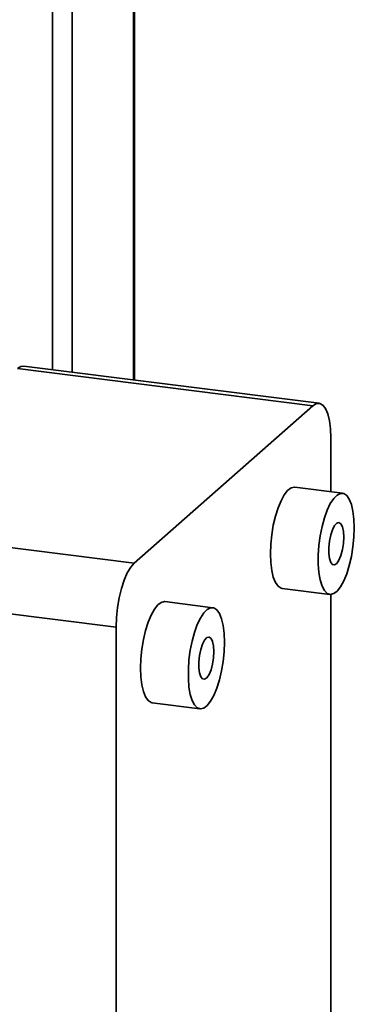
# Paper-space layout 'Blatt1' of a CAD drawing. Units: millimetres. Extents: x 0 to 5940, y 0 to 4200.
# Drawn here: x 5404 to 5470, y 1947 to 2140 of the extents above; entities that cross this region are included whole.
import ezdxf

# ---------------------------------------------------------------- set-up
doc = ezdxf.new("R2010")
doc.units = ezdxf.units.MM
doc.header["$LTSCALE"] = 10

psp = doc.layouts.new('Blatt1')

# ---------------------------------------------------------------- linework, layer by layer
at = {"color": 7, "linetype": 'Continuous', "lineweight": 35}
for p, q in [((5426.46, 2069.28), (5426.46, 2236.98)), ((5426.27, 2236.81), (5426.27, 2069.31)), ((5414.25, 2226.21), (5414.25, 2070.82)), ((5410.38, 2222.8), (5410.38, 2071.31)), ((5461.39, 2064.23), (5403.49, 2071.53)), ((5462.64, 2064.73), (5404.74, 2072.02)), ((5426.39, 2033.36), (5461.39, 2064.23)), ((5464.92, 2057.92), (5464.92, 2047.37)), ((5467.22, 2047.08), (5457.87, 2048.26)), ((5369.28, 2040.56), (5426.39, 2033.36)), ((5455.37, 2028.42), (5464.72, 2027.24)), ((5422.85, 2020.82), (5364.95, 2028.11)), ((5464.92, 2027.23), (5464.92, 1595.77)), ((5441.76, 2024.63), (5432.41, 2025.81)), ((5422.85, 1544.7), (5422.85, 2020.82)), ((5429.91, 2005.97), (5439.26, 2004.79))]:
    psp.add_line(p, q, dxfattribs=at)
at = {"color": 7, "linetype": 'Continuous', "lineweight": 35, "flags": 128}
for points in [[(5403.49, 2071.53), (5404.18, 2071.95), (5404.74, 2072.02)], [(5464.92, 2057.92), (5464.86, 2059.7), (5464.66, 2061.29), (5464.33, 2062.64), (5463.89, 2063.68), (5463.35, 2064.38), (5462.74, 2064.71), (5462.08, 2064.66), (5461.39, 2064.23)], [(5457.87, 2048.26), (5457.77, 2048.27), (5457.12, 2048.11), (5456.45, 2047.61), (5455.78, 2046.77), (5455.15, 2045.62), (5454.57, 2044.21), (5454.06, 2042.59), (5453.64, 2040.81), (5453.33, 2038.95), (5453.14, 2037.06), (5453.08, 2035.22)], [(5469.51, 2040.28), (5469.44, 2042.01), (5469.25, 2043.56), (5468.94, 2044.88), (5468.53, 2045.92), (5468.02, 2046.65), (5467.44, 2047.03), (5466.8, 2047.06), (5466.14, 2046.73), (5465.47, 2046.05), (5464.81, 2045.05), (5464.2, 2043.77), (5463.66, 2042.24), (5463.19, 2040.54), (5462.83, 2038.71), (5462.58, 2036.82), (5462.45, 2034.95), (5462.45, 2033.16), (5462.58, 2031.51), (5462.83, 2030.07), (5463.19, 2028.88), (5463.66, 2027.99), (5464.2, 2027.44), (5464.81, 2027.23), (5465.47, 2027.38), (5466.14, 2027.89), (5466.8, 2028.73), (5467.44, 2029.88), (5468.02, 2031.29), (5468.53, 2032.91), (5468.94, 2034.69), (5469.25, 2036.55), (5469.44, 2038.44), (5469.51, 2040.28)], [(5467.45, 2038.47), (5467.39, 2039.57), (5467.19, 2040.46), (5466.89, 2041.06), (5466.51, 2041.31), (5466.08, 2041.2), (5465.64, 2040.72), (5465.23, 2039.93), (5464.88, 2038.89), (5464.64, 2037.7), (5464.51, 2036.46), (5464.51, 2035.28), (5464.64, 2034.27), (5464.88, 2033.52), (5465.23, 2033.09), (5465.64, 2033.02), (5466.08, 2033.32), (5466.51, 2033.96), (5466.89, 2034.89), (5467.19, 2036.01), (5467.39, 2037.24), (5467.45, 2038.47)], [(5453.08, 2035.22), (5453.14, 2033.49), (5453.33, 2031.94), (5453.64, 2030.62), (5454.06, 2029.58), (5454.57, 2028.85), (5455.15, 2028.47), (5455.37, 2028.42)], [(5426.39, 2033.36), (5425.7, 2032.57), (5425.03, 2031.45), (5424.42, 2030.04), (5423.89, 2028.4), (5423.45, 2026.58), (5423.12, 2024.66), (5422.92, 2022.72), (5422.85, 2020.82)], [(5432.41, 2025.81), (5432.32, 2025.82), (5431.66, 2025.66), (5430.99, 2025.16), (5430.33, 2024.32), (5429.69, 2023.17), (5429.11, 2021.76), (5428.6, 2020.14), (5428.19, 2018.36), (5427.88, 2016.5), (5427.69, 2014.61), (5427.62, 2012.77)], [(5444.05, 2017.83), (5443.99, 2019.56), (5443.8, 2021.11), (5443.49, 2022.43), (5443.07, 2023.47), (5442.57, 2024.2), (5441.98, 2024.58), (5441.35, 2024.61), (5440.68, 2024.28), (5440.01, 2023.6), (5439.36, 2022.6), (5438.75, 2021.32), (5438.2, 2019.79), (5437.74, 2018.09), (5437.37, 2016.26), (5437.12, 2014.37), (5436.99, 2012.5), (5436.99, 2010.71), (5437.12, 2009.06), (5437.37, 2007.62), (5437.74, 2006.43), (5438.2, 2005.54), (5438.75, 2004.99), (5439.36, 2004.78), (5440.01, 2004.93), (5440.68, 2005.44), (5441.35, 2006.28), (5441.98, 2007.43), (5442.57, 2008.84), (5443.07, 2010.46), (5443.49, 2012.24), (5443.8, 2014.1), (5443.99, 2015.99), (5444.05, 2017.83)], [(5442, 2016.02), (5441.93, 2017.12), (5441.74, 2018.02), (5441.44, 2018.61), (5441.06, 2018.86), (5440.63, 2018.75), (5440.18, 2018.27), (5439.77, 2017.48), (5439.43, 2016.44), (5439.18, 2015.25), (5439.05, 2014.01), (5439.05, 2012.83), (5439.18, 2011.82), (5439.43, 2011.07), (5439.77, 2010.64), (5440.18, 2010.57), (5440.63, 2010.87), (5441.06, 2011.51), (5441.44, 2012.44), (5441.74, 2013.56), (5441.93, 2014.79), (5442, 2016.02)], [(5427.62, 2012.77), (5427.69, 2011.04), (5427.88, 2009.49), (5428.19, 2008.17), (5428.6, 2007.13), (5429.11, 2006.4), (5429.69, 2006.02), (5429.91, 2005.97)]]:
    psp.add_lwpolyline(points, dxfattribs=at)

doc.saveas('drawing.dxf')
